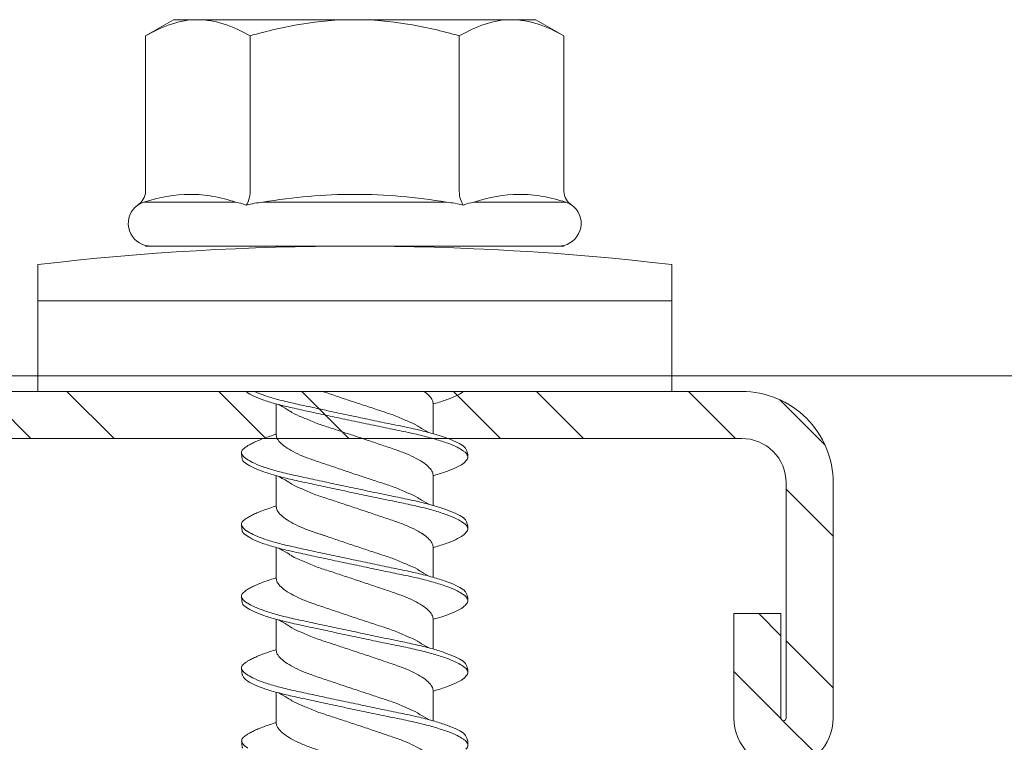
# Model space of a CAD drawing. Units: millimetres. Extents: x -3352 to 15686, y 144 to 13509.
# Drawn here: x 10394 to 10413, y 3597 to 3611 of the extents above; entities that cross this region are included whole.
import ezdxf

# ---------------------------------------------------------------- set-up
doc = ezdxf.new("R2010")
doc.units = ezdxf.units.MM
for name, color, linetype, lineweight in [('DLS_Profil', 6, 'Continuous', 0), ('DLS_Profil_C', 4, 'Continuous', 0), ('DLS_Vida', 251, 'Continuous', 0)]:
    doc.layers.add(name, color=color, linetype=linetype, lineweight=lineweight)

# ---------------------------------------------------------------- blocks, each defined once
blk = doc.blocks.new('*U132')
blk.add_line((13.163, -25), (639.904, -25))
blk = doc.blocks.new('DLS_Vida_DrillexSapkali')
at = {"color": 0, "linetype": 'Continuous', "lineweight": 15}
for p, q in [((0, 12.124), (-2.425, 12.124)), ((-1.732, 12.124), (-1.732, 0)), ((0, 0), (0, 12.124)), ((-6.8, 10.062), (-7.11, 9.526)), ((-3.822, 10.062), (-6.8, 10.062)), ((-3.62, 8.34), (-3.62, 10.096)), ((-2.78, 10.062), (-2.792, 10.062)), ((-2.78, 10.062), (-2.78, 2.062)), ((-7.11, 9.526), (-7.11, 2.598)), ((-3.822, 8.062), (-6.8, 8.062)), ((-3.62, 4.305), (-3.62, 7.819)), ((0.24, 7.563), (0.819, 7.563)), ((1.613, 7.563), (2.192, 7.563)), ((2.986, 7.563), (3.565, 7.563)), ((4.359, 7.563), (4.939, 7.563)), ((5.755, 7.562), (6.334, 7.562)), ((0.239, 4.563), (0.809, 4.563)), ((1.612, 4.563), (2.182, 4.563)), ((2.986, 4.563), (3.555, 4.563)), ((4.359, 4.563), (4.929, 4.563)), ((5.732, 4.563), (6.302, 4.563)), ((5.754, 4.562), (6.302, 4.562)), ((-3.822, 4.062), (-6.8, 4.062)), ((-3.62, 2.028), (-3.62, 3.785)), ((-7.11, 2.598), (-6.8, 2.062)), ((-3.822, 2.062), (-6.8, 2.062)), ((-2.78, 2.062), (-2.792, 2.062)), ((-2.425, 0), (0, 0))]:
    blk.add_line(p, q, dxfattribs=at)
for centre, radius, start, end in [((49.182, 6.062), 51.962, 173.3002, 186.6998), ((-3.213, 9.959), 0.433, 13.7281, 144.4321), ((-3.213, 2.165), 0.433, 215.5332, 346.2509)]:
    blk.add_arc(centre, radius, start, end, dxfattribs=at)
for points in [[(-3.822, 10.062), (-3.718, 10.062), (-3.624, 10.128), (-3.565, 10.211)], [(-3.565, 10.211), (-3.591, 10.174), (-3.608, 10.136), (-3.62, 10.096)], [(-2.78, 9.955), (-2.78, 9.991), (-2.783, 10.027), (-2.792, 10.062)], [(-6.8, 8.062), (-6.989, 8.389), (-7.11, 8.721), (-7.11, 9.062)], [(-3.62, 8.34), (-3.608, 8.272), (-3.591, 8.204), (-3.565, 8.137)], [(-3.822, 8.062), (-3.718, 8.062), (-3.624, 8.095), (-3.565, 8.137)], [(-3.565, 8.137), (-3.591, 8.032), (-3.608, 7.926), (-3.62, 7.819)], [(-3.62, 4.305), (-3.608, 4.198), (-3.591, 4.092), (-3.565, 3.988)], [(-3.822, 4.062), (-3.718, 4.062), (-3.624, 4.029), (-3.565, 3.988)], [(-3.565, 3.988), (-3.591, 3.92), (-3.608, 3.853), (-3.62, 3.785)], [(-6.8, 2.062), (-6.989, 2.389), (-7.11, 2.721), (-7.11, 3.062)], [(-2.78, 2.169), (-2.78, 2.133), (-2.783, 2.098), (-2.792, 2.062)], [(-3.822, 2.062), (-3.718, 2.062), (-3.624, 1.996), (-3.565, 1.913)], [(-3.62, 2.028), (-3.608, 1.989), (-3.591, 1.95), (-3.565, 1.913)]]:
    blk.add_open_spline(points, degree=3, dxfattribs=at)
for points, knots in [([(-7.11, 9.062), (-7.11, 9.232), (-7.08, 9.401), (-6.972, 9.734), (-6.895, 9.899), (-6.8, 10.062)], [0, 0, 0, 0, 0.5, 0.5, 1, 1, 1, 1]), ([(-3.62, 10.096), (-3.713, 9.801), (-3.769, 9.505), (-3.769, 9.064), (-3.755, 8.917), (-3.704, 8.627), (-3.666, 8.483), (-3.62, 8.34)], [0, 0, 0, 0, 0.5, 0.5, 0.75, 0.75, 1, 1, 1, 1]), ([(0, 8.148), (0.004, 8.143), (0.034, 8.099), (0.09, 8.003), (0.169, 7.803), (0.245, 7.556), (0.315, 7.26), (0.386, 6.933), (0.463, 6.577), (0.541, 6.21), (0.62, 5.836), (0.696, 5.471), (0.768, 5.12), (0.837, 4.798), (0.914, 4.513), (0.992, 4.277), (1.066, 4.098), (1.111, 4.029), (1.132, 3.998)], [0.0540527, 0.0540527, 0.0540527, 0.0540527, 0.0630558, 0.1273032, 0.1896294, 0.2537656, 0.3160184, 0.3800405, 0.4424593, 0.5067016, 0.5690011, 0.633107, 0.6953908, 0.759452, 0.8218659, 0.8861046, 0.9483755, 1, 1, 1, 1]), ([(1.137, 8.221), (1.129, 8.215), (1.103, 8.196), (1.067, 8.152), (1.027, 8.087), (0.991, 8.021), (0.951, 7.933), (0.91, 7.831), (0.868, 7.717), (0.838, 7.624), (0.822, 7.573), (0.819, 7.563)], [0, 0, 0, 0, 0.0795762, 0.2401902, 0.3213156, 0.4307376, 0.5409359, 0.6535761, 0.7670573, 0.8755538, 0.8985204, 0.8985204, 0.8985204, 0.8985204]), ([(1.306, 8.107), (1.303, 8.112), (1.274, 8.167), (1.231, 8.202), (1.177, 8.23), (1.151, 8.224), (1.137, 8.221)], [0, 0, 0, 0, 0.0470279, 0.4920801, 0.7448018, 1, 1, 1, 1]), ([(2.459, 3.946), (2.45, 3.953), (2.417, 3.977), (2.356, 4.084), (2.278, 4.262), (2.199, 4.498), (2.122, 4.779), (2.052, 5.101), (1.982, 5.447), (1.905, 5.814), (1.827, 6.185), (1.748, 6.556), (1.671, 6.91), (1.6, 7.242), (1.531, 7.537), (1.454, 7.788), (1.379, 7.985), (1.329, 8.068), (1.306, 8.107)], [0, 0, 0, 0, 0.025187, 0.089635, 0.155947, 0.220726, 0.287396, 0.351929, 0.418303, 0.482772, 0.54911, 0.613886, 0.680552, 0.745065, 0.81142, 0.875909, 0.94227, 1, 1, 1, 1]), ([(1.308, 8.21), (1.309, 8.21), (1.333, 8.205), (1.385, 8.136), (1.463, 8.003), (1.542, 7.803), (1.618, 7.556), (1.689, 7.26), (1.759, 6.933), (1.836, 6.577), (1.914, 6.21), (1.993, 5.836), (2.069, 5.471), (2.141, 5.12), (2.21, 4.798), (2.287, 4.513), (2.365, 4.277), (2.439, 4.098), (2.485, 4.029), (2.505, 3.998)], [0, 0, 0, 0, 0.000631, 0.063056, 0.127303, 0.189629, 0.253766, 0.316018, 0.380041, 0.442459, 0.506702, 0.569001, 0.633107, 0.695391, 0.759452, 0.821866, 0.886105, 0.948375, 1, 1, 1, 1]), ([(2.51, 8.221), (2.502, 8.215), (2.477, 8.196), (2.441, 8.152), (2.4, 8.087), (2.364, 8.021), (2.324, 7.933), (2.283, 7.831), (2.241, 7.717), (2.211, 7.624), (2.195, 7.573), (2.192, 7.563)], [0, 0, 0, 0, 0.0795762, 0.2401902, 0.3213156, 0.4307376, 0.5409359, 0.6535761, 0.7670573, 0.8755538, 0.8985204, 0.8985204, 0.8985204, 0.8985204]), ([(2.679, 8.107), (2.677, 8.112), (2.647, 8.167), (2.604, 8.202), (2.551, 8.23), (2.524, 8.224), (2.51, 8.221)], [0, 0, 0, 0, 0.0470279, 0.4920801, 0.7448018, 1, 1, 1, 1]), ([(3.832, 3.946), (3.823, 3.953), (3.791, 3.977), (3.729, 4.084), (3.651, 4.262), (3.572, 4.498), (3.496, 4.779), (3.426, 5.101), (3.355, 5.447), (3.278, 5.814), (3.2, 6.185), (3.121, 6.556), (3.044, 6.91), (2.973, 7.242), (2.904, 7.537), (2.827, 7.788), (2.752, 7.985), (2.702, 8.068), (2.679, 8.107)], [0, 0, 0, 0, 0.025187, 0.089635, 0.155947, 0.220726, 0.287396, 0.351929, 0.418303, 0.482772, 0.54911, 0.613886, 0.680552, 0.745065, 0.81142, 0.875909, 0.94227, 1, 1, 1, 1]), ([(2.682, 8.21), (2.682, 8.21), (2.706, 8.205), (2.758, 8.136), (2.836, 8.003), (2.915, 7.803), (2.991, 7.556), (3.062, 7.26), (3.132, 6.933), (3.209, 6.577), (3.287, 6.21), (3.366, 5.836), (3.443, 5.471), (3.514, 5.12), (3.583, 4.798), (3.66, 4.513), (3.738, 4.277), (3.812, 4.098), (3.858, 4.029), (3.879, 3.998)], [0, 0, 0, 0, 0.000631, 0.063056, 0.127303, 0.189629, 0.253766, 0.316018, 0.380041, 0.442459, 0.506702, 0.569001, 0.633107, 0.695391, 0.759452, 0.821866, 0.886105, 0.948375, 1, 1, 1, 1]), ([(2.705, 8.197), (2.722, 8.183), (2.766, 8.123), (2.836, 8.003), (2.915, 7.803), (2.991, 7.556), (3.062, 7.26), (3.132, 6.933), (3.209, 6.577), (3.287, 6.21), (3.366, 5.836), (3.443, 5.471), (3.514, 5.12), (3.583, 4.798), (3.66, 4.513), (3.738, 4.277), (3.812, 4.098), (3.858, 4.029), (3.879, 3.998)], [0.019853, 0.019853, 0.019853, 0.019853, 0.0630558, 0.1273032, 0.1896294, 0.2537656, 0.3160184, 0.3800405, 0.4424593, 0.5067016, 0.5690011, 0.633107, 0.6953908, 0.759452, 0.8218659, 0.8861046, 0.9483755, 1, 1, 1, 1]), ([(3.884, 8.221), (3.875, 8.215), (3.85, 8.196), (3.814, 8.152), (3.773, 8.087), (3.738, 8.021), (3.697, 7.933), (3.656, 7.831), (3.615, 7.717), (3.584, 7.624), (3.568, 7.573), (3.565, 7.563)], [0, 0, 0, 0, 0.0795762, 0.2401902, 0.3213156, 0.4307376, 0.5409359, 0.6535761, 0.7670573, 0.8755538, 0.8985204, 0.8985204, 0.8985204, 0.8985204]), ([(4.053, 8.107), (4.05, 8.112), (4.02, 8.167), (3.977, 8.202), (3.924, 8.23), (3.897, 8.224), (3.884, 8.221)], [0, 0, 0, 0, 0.0470279, 0.4920801, 0.7448018, 1, 1, 1, 1]), ([(5.206, 3.946), (5.196, 3.953), (5.164, 3.977), (5.102, 4.084), (5.024, 4.262), (4.945, 4.498), (4.869, 4.779), (4.799, 5.101), (4.728, 5.447), (4.651, 5.814), (4.573, 6.185), (4.494, 6.556), (4.418, 6.91), (4.347, 7.242), (4.277, 7.537), (4.2, 7.788), (4.125, 7.985), (4.076, 8.068), (4.053, 8.107)], [0, 0, 0, 0, 0.025187, 0.089635, 0.155947, 0.220726, 0.287396, 0.351929, 0.418303, 0.482772, 0.54911, 0.613886, 0.680552, 0.745065, 0.81142, 0.875909, 0.94227, 1, 1, 1, 1]), ([(4.055, 8.21), (4.055, 8.21), (4.079, 8.205), (4.132, 8.136), (4.21, 8.003), (4.289, 7.803), (4.365, 7.556), (4.435, 7.26), (4.505, 6.933), (4.582, 6.577), (4.661, 6.21), (4.74, 5.836), (4.816, 5.471), (4.887, 5.12), (4.957, 4.798), (5.033, 4.513), (5.111, 4.277), (5.186, 4.098), (5.231, 4.029), (5.252, 3.998)], [0, 0, 0, 0, 0.000631, 0.063056, 0.127303, 0.189629, 0.253766, 0.316018, 0.380041, 0.442459, 0.506702, 0.569001, 0.633107, 0.695391, 0.759452, 0.821866, 0.886105, 0.948375, 1, 1, 1, 1]), ([(5.257, 8.221), (5.248, 8.215), (5.223, 8.196), (5.187, 8.152), (5.146, 8.087), (5.111, 8.021), (5.071, 7.933), (5.029, 7.831), (4.988, 7.717), (4.958, 7.624), (4.941, 7.573), (4.939, 7.563)], [0, 0, 0, 0, 0.0795762, 0.2401902, 0.3213156, 0.4307376, 0.5409359, 0.6535761, 0.7670573, 0.8755538, 0.8985204, 0.8985204, 0.8985204, 0.8985204]), ([(5.426, 8.107), (5.423, 8.112), (5.394, 8.167), (5.35, 8.202), (5.297, 8.23), (5.27, 8.224), (5.257, 8.221)], [0, 0, 0, 0, 0.0470279, 0.4920801, 0.7448018, 1, 1, 1, 1]), ([(6.579, 3.946), (6.57, 3.953), (6.537, 3.977), (6.475, 4.084), (6.397, 4.262), (6.318, 4.498), (6.242, 4.779), (6.172, 5.101), (6.102, 5.447), (6.025, 5.814), (5.946, 6.185), (5.867, 6.556), (5.791, 6.91), (5.72, 7.242), (5.65, 7.537), (5.574, 7.788), (5.498, 7.985), (5.449, 8.068), (5.426, 8.107)], [0, 0, 0, 0, 0.025187, 0.089635, 0.155947, 0.220726, 0.287396, 0.351929, 0.418303, 0.482772, 0.54911, 0.613886, 0.680552, 0.745065, 0.81142, 0.875909, 0.94227, 1, 1, 1, 1]), ([(5.428, 8.21), (5.49, 8.182), (5.535, 8.121), (5.605, 8.002), (5.684, 7.802), (5.76, 7.554), (5.83, 7.259), (5.9, 6.932), (5.977, 6.576), (6.056, 6.209), (6.135, 5.834), (6.211, 5.47), (6.282, 5.118), (6.352, 4.797), (6.429, 4.511), (6.507, 4.276), (6.581, 4.097), (6.626, 4.028), (6.647, 3.996)], [0.019853, 0.019853, 0.019853, 0.019853, 0.0630558, 0.1273032, 0.1896294, 0.2537656, 0.3160184, 0.3800405, 0.4424593, 0.5067016, 0.5690011, 0.633107, 0.6953908, 0.759452, 0.8218659, 0.8861046, 0.9483755, 1, 1, 1, 1]), ([(6.652, 8.22), (6.644, 8.214), (6.618, 8.195), (6.582, 8.151), (6.542, 8.086), (6.506, 8.019), (6.466, 7.932), (6.424, 7.83), (6.383, 7.716), (6.353, 7.623), (6.337, 7.571), (6.334, 7.562)], [0, 0, 0, 0, 0.0795762, 0.2401902, 0.3213156, 0.4307376, 0.5409359, 0.6535761, 0.7670573, 0.8755538, 0.8985204, 0.8985204, 0.8985204, 0.8985204]), ([(6.821, 8.106), (6.818, 8.111), (6.789, 8.166), (6.746, 8.201), (6.692, 8.228), (6.665, 8.223), (6.652, 8.22)], [0, 0, 0, 0, 0.0470279, 0.4920801, 0.7448018, 1, 1, 1, 1]), ([(-7.11, 6.062), (-7.11, 6.401), (-7.08, 6.744), (-6.972, 7.411), (-6.894, 7.739), (-6.8, 8.062)], [0, 0, 0, 0, 0.5, 0.5, 1, 1, 1, 1]), ([(1.086, 3.946), (1.077, 3.953), (1.044, 3.977), (0.982, 4.084), (0.904, 4.262), (0.825, 4.498), (0.749, 4.779), (0.679, 5.101), (0.609, 5.447), (0.532, 5.814), (0.453, 6.185), (0.374, 6.556), (0.298, 6.91), (0.227, 7.242), (0.157, 7.537), (0.081, 7.788), (0.028, 7.926), (0.001, 7.983), (0, 7.985)], [0, 0, 0, 0, 0.0251867, 0.0896345, 0.1559466, 0.2207256, 0.2873965, 0.3519286, 0.4183026, 0.4827722, 0.5491095, 0.6138857, 0.6805521, 0.7450646, 0.8114195, 0.8759089, 0.9422696, 0.9438269, 0.9438269, 0.9438269, 0.9438269]), ([(3.832, 3.946), (3.823, 3.953), (3.791, 3.977), (3.729, 4.084), (3.651, 4.262), (3.572, 4.498), (3.496, 4.779), (3.426, 5.101), (3.355, 5.447), (3.278, 5.814), (3.2, 6.185), (3.121, 6.556), (3.044, 6.91), (2.973, 7.242), (2.904, 7.537), (2.827, 7.788), (2.76, 7.963), (2.719, 8.038), (2.705, 8.064)], [0, 0, 0, 0, 0.0251867, 0.0896345, 0.1559466, 0.2207256, 0.2873965, 0.3519286, 0.4183026, 0.4827722, 0.5491095, 0.6138857, 0.6805521, 0.7450646, 0.8114195, 0.8759089, 0.9422696, 0.9786945, 0.9786945, 0.9786945, 0.9786945]), ([(-3.62, 7.819), (-3.713, 7.237), (-3.769, 6.652), (-3.769, 5.77), (-3.755, 5.475), (-3.704, 4.888), (-3.666, 4.596), (-3.62, 4.305)], [0, 0, 0, 0, 0.5, 0.5, 0.75, 0.75, 1, 1, 1, 1]), ([(2.159, 4.647), (2.064, 4.817), (2, 4.896), (1.945, 5.054), (1.837, 5.28), (1.756, 5.533), (1.669, 5.795), (1.58, 6.066), (1.49, 6.334), (1.401, 6.596), (1.319, 6.841), (1.239, 7.061), (1.152, 7.245), (1.062, 7.393), (0.972, 7.497), (0.89, 7.559), (0.841, 7.562), (0.819, 7.563)], [0.006526, 0.006526, 0.006526, 0.006526, 0.0352634, 0.1048323, 0.1764445, 0.245064, 0.3156689, 0.3842468, 0.4547277, 0.5242974, 0.5959126, 0.6645017, 0.7350747, 0.803639, 0.8741048, 0.9436747, 1, 1, 1, 1]), ([(3.532, 4.647), (3.438, 4.817), (3.373, 4.896), (3.319, 5.054), (3.21, 5.28), (3.13, 5.533), (3.043, 5.795), (2.953, 6.066), (2.863, 6.334), (2.774, 6.596), (2.693, 6.841), (2.612, 7.061), (2.525, 7.245), (2.435, 7.393), (2.346, 7.497), (2.263, 7.559), (2.214, 7.562), (2.192, 7.563)], [0.006526, 0.006526, 0.006526, 0.006526, 0.0352634, 0.1048323, 0.1764445, 0.245064, 0.3156689, 0.3842468, 0.4547277, 0.5242974, 0.5959126, 0.6645017, 0.7350747, 0.803639, 0.8741048, 0.9436747, 1, 1, 1, 1]), ([(4.905, 4.647), (4.811, 4.817), (4.746, 4.896), (4.692, 5.054), (4.583, 5.28), (4.503, 5.533), (4.416, 5.795), (4.326, 6.066), (4.237, 6.334), (4.148, 6.596), (4.066, 6.841), (3.985, 7.061), (3.898, 7.245), (3.808, 7.393), (3.719, 7.497), (3.636, 7.559), (3.587, 7.562), (3.565, 7.563)], [0.006526, 0.006526, 0.006526, 0.006526, 0.0352634, 0.1048323, 0.1764445, 0.245064, 0.3156689, 0.3842468, 0.4547277, 0.5242974, 0.5959126, 0.6645017, 0.7350747, 0.803639, 0.8741048, 0.9436747, 1, 1, 1, 1]), ([(6.279, 4.647), (6.184, 4.817), (6.12, 4.896), (6.065, 5.054), (5.956, 5.28), (5.876, 5.533), (5.789, 5.795), (5.699, 6.066), (5.61, 6.334), (5.521, 6.596), (5.439, 6.841), (5.358, 7.061), (5.271, 7.245), (5.182, 7.393), (5.092, 7.497), (5.009, 7.559), (4.96, 7.562), (4.939, 7.563)], [0.006526, 0.006526, 0.006526, 0.006526, 0.0352634, 0.1048323, 0.1764445, 0.245064, 0.3156689, 0.3842468, 0.4547277, 0.5242974, 0.5959126, 0.6645017, 0.7350747, 0.803639, 0.8741048, 0.9436747, 1, 1, 1, 1]), ([(7.674, 4.646), (7.579, 4.816), (7.515, 4.895), (7.46, 5.053), (7.352, 5.279), (7.271, 5.532), (7.184, 5.794), (7.095, 6.064), (7.005, 6.332), (6.916, 6.595), (6.834, 6.839), (6.753, 7.06), (6.666, 7.243), (6.577, 7.391), (6.487, 7.496), (6.404, 7.558), (6.356, 7.561), (6.334, 7.562)], [0.006526, 0.006526, 0.006526, 0.006526, 0.0352634, 0.1048323, 0.1764445, 0.245064, 0.3156689, 0.3842468, 0.4547277, 0.5242974, 0.5959126, 0.6645017, 0.7350747, 0.803639, 0.8741048, 0.9436747, 1, 1, 1, 1]), ([(0.253, 7.515), (0.364, 7.313), (0.431, 7.233), (0.486, 7.073), (0.594, 6.847), (0.675, 6.594), (0.762, 6.332), (0.852, 6.061), (0.941, 5.793), (1.03, 5.531), (1.112, 5.286), (1.193, 5.066), (1.28, 4.882), (1.369, 4.734), (1.459, 4.629), (1.542, 4.568), (1.59, 4.565), (1.612, 4.563)], [0.0046437, 0.0046437, 0.0046437, 0.0046437, 0.0352634, 0.1048323, 0.1764445, 0.245064, 0.3156689, 0.3842468, 0.4547277, 0.5242974, 0.5959126, 0.6645017, 0.7350747, 0.803639, 0.8741048, 0.9436747, 1, 1, 1, 1]), ([(1.626, 7.515), (1.738, 7.313), (1.804, 7.233), (1.859, 7.073), (1.968, 6.847), (2.048, 6.594), (2.135, 6.332), (2.225, 6.061), (2.314, 5.793), (2.403, 5.531), (2.485, 5.286), (2.566, 5.066), (2.653, 4.882), (2.743, 4.734), (2.832, 4.629), (2.915, 4.568), (2.964, 4.565), (2.986, 4.563)], [0.0046437, 0.0046437, 0.0046437, 0.0046437, 0.0352634, 0.1048323, 0.1764445, 0.245064, 0.3156689, 0.3842468, 0.4547277, 0.5242974, 0.5959126, 0.6645017, 0.7350747, 0.803639, 0.8741048, 0.9436747, 1, 1, 1, 1]), ([(2.999, 7.515), (3.111, 7.313), (3.177, 7.233), (3.232, 7.073), (3.341, 6.847), (3.421, 6.594), (3.508, 6.332), (3.598, 6.061), (3.688, 5.793), (3.777, 5.531), (3.858, 5.286), (3.939, 5.066), (4.026, 4.882), (4.116, 4.734), (4.205, 4.629), (4.288, 4.568), (4.337, 4.565), (4.359, 4.563)], [0.0046437, 0.0046437, 0.0046437, 0.0046437, 0.0352634, 0.1048323, 0.1764445, 0.245064, 0.3156689, 0.3842468, 0.4547277, 0.5242974, 0.5959126, 0.6645017, 0.7350747, 0.803639, 0.8741048, 0.9436747, 1, 1, 1, 1]), ([(4.372, 7.515), (4.484, 7.313), (4.551, 7.233), (4.606, 7.073), (4.714, 6.847), (4.795, 6.594), (4.882, 6.332), (4.971, 6.061), (5.061, 5.793), (5.15, 5.531), (5.232, 5.286), (5.312, 5.066), (5.399, 4.882), (5.489, 4.734), (5.579, 4.629), (5.661, 4.568), (5.71, 4.565), (5.732, 4.563)], [0.0046437, 0.0046437, 0.0046437, 0.0046437, 0.0352634, 0.1048323, 0.1764445, 0.245064, 0.3156689, 0.3842468, 0.4547277, 0.5242974, 0.5959126, 0.6645017, 0.7350747, 0.803639, 0.8741048, 0.9436747, 1, 1, 1, 1]), ([(5.768, 7.514), (5.879, 7.312), (5.946, 7.231), (6.001, 7.072), (6.109, 6.845), (6.19, 6.592), (6.277, 6.33), (6.366, 6.06), (6.456, 5.792), (6.545, 5.529), (6.627, 5.285), (6.708, 5.065), (6.795, 4.881), (6.884, 4.733), (6.974, 4.628), (7.056, 4.566), (7.105, 4.563), (7.127, 4.562)], [0.0046437, 0.0046437, 0.0046437, 0.0046437, 0.0352634, 0.1048323, 0.1764445, 0.245064, 0.3156689, 0.3842468, 0.4547277, 0.5242974, 0.5959126, 0.6645017, 0.7350747, 0.803639, 0.8741048, 0.9436747, 1, 1, 1, 1]), ([(3.532, 4.647), (3.438, 4.817), (3.373, 4.896), (3.319, 5.054), (3.21, 5.28), (3.13, 5.533), (3.043, 5.795), (2.953, 6.066), (2.863, 6.334), (2.779, 6.582), (2.728, 6.734), (2.705, 6.802)], [0.006526, 0.006526, 0.006526, 0.006526, 0.0352634, 0.1048323, 0.1764445, 0.245064, 0.3156689, 0.3842468, 0.4547277, 0.5242974, 0.5845513, 0.5845513, 0.5845513, 0.5845513]), ([(0.786, 4.647), (0.691, 4.817), (0.627, 4.896), (0.572, 5.054), (0.464, 5.28), (0.383, 5.533), (0.296, 5.795), (0.206, 6.066), (0.117, 6.334), (0.048, 6.538), (0.01, 6.65), (0, 6.68)], [0.006526, 0.006526, 0.006526, 0.006526, 0.0352634, 0.1048323, 0.1764445, 0.245064, 0.3156689, 0.3842468, 0.4547277, 0.5242974, 0.5490911, 0.5490911, 0.5490911, 0.5490911]), ([(-6.8, 4.062), (-6.894, 4.388), (-6.973, 4.721), (-7.081, 5.388), (-7.11, 5.724), (-7.11, 6.062)], [0, 0, 0, 0, 0.5, 0.5, 1, 1, 1, 1]), ([(0, 4.736), (0.029, 4.696), (0.087, 4.628), (0.168, 4.568), (0.217, 4.565), (0.239, 4.563)], [0.8072081, 0.8072081, 0.8072081, 0.8072081, 0.8741048, 0.9436747, 1, 1, 1, 1]), ([(2.705, 4.799), (2.717, 4.779), (2.76, 4.714), (2.832, 4.629), (2.915, 4.568), (2.964, 4.565), (2.986, 4.563)], [0.7747596, 0.7747596, 0.7747596, 0.7747596, 0.803639, 0.8741048, 0.9436747, 1, 1, 1, 1]), ([(0, 3.978), (0.023, 4.006), (0.073, 4.092), (0.148, 4.267), (0.205, 4.436), (0.235, 4.546), (0.239, 4.563)], [0.147161, 0.147161, 0.147161, 0.147161, 0.3645337, 0.6022444, 0.8468262, 0.8926811, 0.8926811, 0.8926811, 0.8926811]), ([(1.327, 3.938), (1.34, 3.947), (1.377, 3.973), (1.443, 4.085), (1.522, 4.267), (1.578, 4.436), (1.608, 4.546), (1.612, 4.563)], [0, 0, 0, 0, 0.1191986, 0.3645337, 0.6022444, 0.8468262, 0.8926811, 0.8926811, 0.8926811, 0.8926811]), ([(2.7, 3.938), (2.713, 3.947), (2.75, 3.973), (2.816, 4.085), (2.895, 4.267), (2.952, 4.436), (2.981, 4.546), (2.986, 4.563)], [0, 0, 0, 0, 0.1191986, 0.3645337, 0.6022444, 0.8468262, 0.8926811, 0.8926811, 0.8926811, 0.8926811]), ([(4.074, 3.938), (4.086, 3.947), (4.124, 3.973), (4.189, 4.085), (4.268, 4.267), (4.325, 4.436), (4.354, 4.546), (4.359, 4.563)], [0, 0, 0, 0, 0.1191986, 0.3645337, 0.6022444, 0.8468262, 0.8926811, 0.8926811, 0.8926811, 0.8926811]), ([(5.447, 3.938), (5.459, 3.947), (5.497, 3.973), (5.563, 4.085), (5.641, 4.267), (5.698, 4.436), (5.727, 4.546), (5.732, 4.563)], [0, 0, 0, 0, 0.1191986, 0.3645337, 0.6022444, 0.8468262, 0.8926811, 0.8926811, 0.8926811, 0.8926811]), ([(-7.11, 3.062), (-7.11, 3.232), (-7.08, 3.401), (-6.972, 3.734), (-6.895, 3.899), (-6.8, 4.062)], [0, 0, 0, 0, 0.5, 0.5, 1, 1, 1, 1]), ([(1.132, 3.998), (1.137, 3.989), (1.167, 3.937), (1.219, 3.904), (1.276, 3.89), (1.315, 3.926), (1.327, 3.938)], [0, 0, 0, 0, 0.073204, 0.439618, 0.816535, 1, 1, 1, 1]), ([(2.505, 3.998), (2.51, 3.989), (2.541, 3.937), (2.593, 3.904), (2.65, 3.89), (2.688, 3.926), (2.7, 3.938)], [0, 0, 0, 0, 0.073204, 0.439618, 0.816535, 1, 1, 1, 1]), ([(3.879, 3.998), (3.884, 3.989), (3.914, 3.937), (3.966, 3.904), (4.023, 3.89), (4.061, 3.926), (4.074, 3.938)], [0, 0, 0, 0, 0.073204, 0.439618, 0.816535, 1, 1, 1, 1]), ([(5.252, 3.998), (5.257, 3.989), (5.287, 3.937), (5.339, 3.904), (5.396, 3.89), (5.434, 3.926), (5.447, 3.938)], [0, 0, 0, 0, 0.073204, 0.439618, 0.816535, 1, 1, 1, 1]), ([(6.647, 3.996), (6.652, 3.988), (6.682, 3.936), (6.734, 3.903), (6.791, 3.889), (6.83, 3.925), (6.842, 3.937)], [0, 0, 0, 0, 0.073204, 0.439618, 0.816535, 1, 1, 1, 1]), ([(-3.62, 3.785), (-3.713, 3.498), (-3.769, 3.209), (-3.769, 2.768), (-3.755, 2.62), (-3.704, 2.324), (-3.666, 2.176), (-3.62, 2.028)], [0, 0, 0, 0, 0.5, 0.5, 0.75, 0.75, 1, 1, 1, 1])]:
    blk.add_open_spline(points, degree=3, knots=knots, dxfattribs=at)
for points in [[(1.175, 8.225), (1.228, 8.223), (1.289, 8.214), (1.308, 8.21)], [(2.548, 8.225), (2.601, 8.223), (2.662, 8.214), (2.682, 8.21)], [(3.921, 8.225), (3.975, 8.223), (4.036, 8.214), (4.055, 8.21)], [(5.294, 8.225), (5.348, 8.223), (5.409, 8.214), (5.428, 8.21)], [(6.69, 8.224), (6.743, 8.222), (6.804, 8.212), (6.823, 8.208)], [(1.086, 3.946), (1.138, 3.92), (1.181, 3.904), (1.256, 3.899)], [(2.459, 3.946), (2.511, 3.92), (2.554, 3.904), (2.629, 3.899)], [(3.832, 3.946), (3.885, 3.92), (3.927, 3.904), (4.002, 3.899)], [(5.206, 3.946), (5.258, 3.92), (5.3, 3.904), (5.376, 3.899)], [(6.579, 3.946), (6.631, 3.92), (6.673, 3.904), (6.749, 3.899)]]:
    blk.add_spline(points, degree=3, dxfattribs=at)
blk = doc.blocks.new('DLS_Profil_Boardex_DCC100')
h = blk.add_hatch()
h.set_pattern_fill('ACET-2D-STEEL', color=256)
h.set_pattern_definition([(45, (-1084.8084, 4169.9123), (-2.245064, 2.245064), []), (45, (-1084.8084, 4171.4998), (-2.245064, 2.245064), [])])
edge = h.paths.add_edge_path()
edge.add_line((44.95, -27.2), (42.95, -27.2))
edge.add_arc((42.95, -28.15), 0.95, 90, 270)
edge.add_line((42.95, -29.1), (47.45, -29.1))
edge.add_arc((47.45, -27.35), 1.75, 270, 360)
edge.add_line((49.2, -27.35), (49.2, -0.85))
edge.add_arc((47.45, -0.85), 1.75, 0, 90)
edge.add_line((47.45, 0.9), (40.671, 0.9))
edge.add_arc((40.671, -0.85), 1.75, 90, 135)
edge.add_line((39.434, 0.387), (38.966, -0.08))
edge.add_arc((38.436, 0.45), 0.75, -90, -45, ccw=False)
edge.add_line((38.436, -0.3), (-38.436, -0.3))
edge.add_arc((-38.436, 0.45), 0.75, -135, -90, ccw=False)
edge.add_line((-38.966, -0.08), (-39.434, 0.387))
edge.add_arc((-40.671, -0.85), 1.75, 45, 90)
edge.add_line((-40.671, 0.9), (-47.45, 0.9))
edge.add_arc((-47.45, -0.85), 1.75, 90, 180)
edge.add_line((-49.2, -0.85), (-49.2, -42.35))
edge.add_arc((-47.45, -42.35), 1.75, 180, 270)
edge.add_line((-47.45, -44.1), (-42.95, -44.1))
edge.add_arc((-42.95, -43.15), 0.95, -90, 90)
edge.add_line((-42.95, -42.2), (-44.95, -42.2))
edge.add_line((-44.95, -42.2), (-44.95, -43.088))
edge.add_line((-44.95, -43.088), (-44.95, -43.1))
edge.add_line((-44.95, -43.1), (-42.95, -43.1))
edge.add_arc((-42.95, -43.15), 0.05, -90, 90, ccw=False)
edge.add_line((-42.95, -43.2), (-47.45, -43.2))
edge.add_arc((-47.45, -42.35), 0.85, 180, 270, ccw=False)
edge.add_line((-48.3, -42.35), (-48.3, -0.85))
edge.add_arc((-47.45, -0.85), 0.85, 90, 180, ccw=False)
edge.add_line((-47.45, 0), (-40.671, 0))
edge.add_arc((-40.671, -0.85), 0.85, 45, 90, ccw=False)
edge.add_line((-40.07, -0.249), (-39.603, -0.717))
edge.add_arc((-38.436, 0.45), 1.65, 225, 270)
edge.add_line((-38.436, -1.2), (38.436, -1.2))
edge.add_arc((38.436, 0.45), 1.65, 270, 315)
edge.add_line((39.603, -0.717), (40.07, -0.249))
edge.add_arc((40.671, -0.85), 0.85, 90, 135, ccw=False)
edge.add_line((40.671, 0), (47.45, 0))
edge.add_arc((47.45, -0.85), 0.85, 0, 90, ccw=False)
edge.add_line((48.3, -0.85), (48.3, -27.35))
edge.add_arc((47.45, -27.35), 0.85, -90, 0, ccw=False)
edge.add_line((47.45, -28.2), (42.95, -28.2))
edge.add_arc((42.95, -28.15), 0.05, -270, -90, ccw=False)
edge.add_line((42.95, -28.1), (44.95, -28.1))
edge.add_line((44.95, -28.1), (44.95, -27.2))
blk.add_lwpolyline([(-38.436, -1.2), (38.436, -1.2, 0.198912), (39.603, -0.717), (40.07, -0.249, -0.198912), (40.671, 0), (47.45, 0, -0.414214), (48.3, -0.85), (48.3, -27.35, -0.414214), (47.45, -28.2), (42.95, -28.2, -1), (42.95, -28.1), (44.95, -28.1), (44.95, -27.2), (42.95, -27.2, 1), (42.95, -29.1), (47.45, -29.1, 0.414214), (49.2, -27.35), (49.2, -0.85, 0.414214), (47.45, 0.9), (40.671, 0.9, 0.198912), (39.434, 0.387), (38.966, -0.08, -0.198912), (38.436, -0.3), (-38.436, -0.3, -0.198912)], format="xyb")
blk = doc.blocks.new('DLS_Set_Profil_Plan2')
at = {"layer": 'DLS_Profil_C', "rotation": 90}
blk.add_blockref('DLS_Profil_Boardex_DCC100', (-50.05, 24.2), dxfattribs=at)
at = {"layer": 'DLS_Vida', "xscale": -1.000000000000002, "rotation": 90}
blk.add_blockref('DLS_Vida_DrillexSapkali', (-24.038, 73.4), dxfattribs=at)

msp = doc.modelspace()

# ---------------------------------------------------------------- block references
msp.add_blockref('DLS_Set_Profil_Plan2', (10430.514, 3530.641))
at = {"layer": 'DLS_Profil'}
msp.add_blockref('*U132', (9966.4, 3629.341), dxfattribs=at)

doc.saveas('drawing.dxf')
